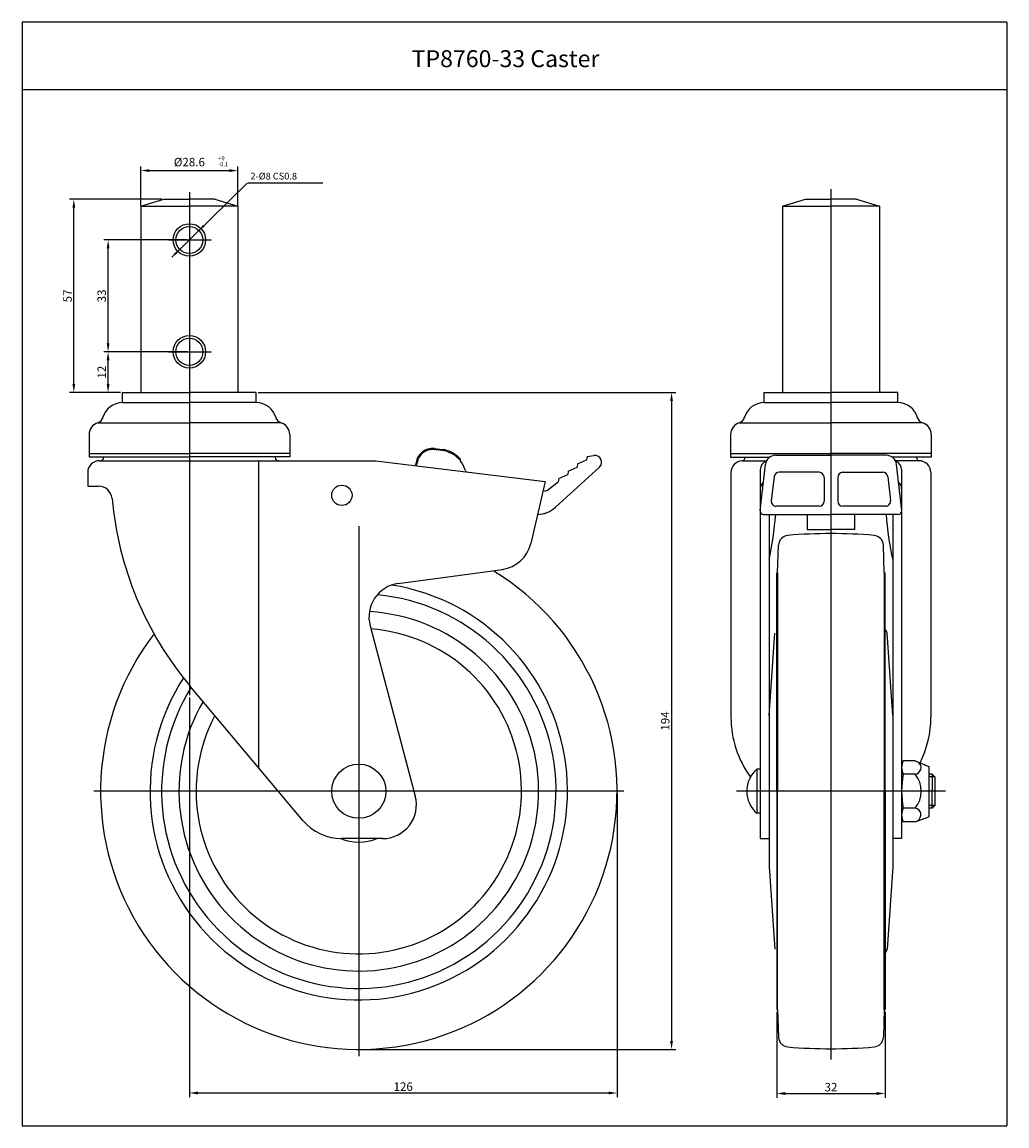
# Model space of a CAD drawing. Extents: x 111 to 402, y 31 to 357.
import ezdxf
from ezdxf.enums import TextEntityAlignment as Align

# ---------------------------------------------------------------- set-up
doc = ezdxf.new("R2010")
doc.units = 0
doc.layers.get('0').update_dxf_attribs({"linetype": 'CONTINUOUS'})
doc.layers.get('DEFPOINTS').update_dxf_attribs({"linetype": 'CONTINUOUS'})
for name, color, linetype in [('1', 4, 'CONTINUOUS'), ('3', 3, 'CONTINUOUS'), ('ASHADE', 7, 'CONTINUOUS'), ('DIM', 4, 'CONTINUOUS')]:
    doc.layers.add(name, color=color, linetype=linetype)
doc.styles.add('ROMANS', font='romans.shx')

msp = doc.modelspace()

# ---------------------------------------------------------------- linework, layer by layer
at = {"color": 4}
for p, q in [((160.78, 306.32), (160.78, 157.86)), ((350.1, 307.22), (350.1, 50.37)), ((152.65, 304.22), (125.43, 304.22)), ((126.68, 249.72), (126.68, 301.72)), ((160.15, 292.22), (135.54, 292.22)), ((154.6, 292.22), (167.25, 292.22)), ((136.79, 261.72), (136.79, 289.72)), ((160.15, 259.22), (135.54, 259.22)), ((154.6, 259.22), (167.25, 259.22)), ((136.79, 249.72), (136.79, 256.72)), ((160.78, 250.71), (160.78, 213.01)), ((140.45, 247.22), (125.43, 247.22)), ((140.45, 247.22), (135.54, 247.22)), ((227.65, 225.89), (227.72, 226.49)), ((210.78, 207.77), (210.78, 51.37)), ((380.75, 133.77), (378.95, 133.77)), ((288.98, 129.57), (132.58, 129.57)), ((383.92, 129.57), (322.25, 129.57)), ((380.75, 125.37), (378.95, 125.37))]:
    msp.add_line(p, q, dxfattribs=at)
for p, q in [((146.48, 302.22), (153.28, 304.22)), ((153.28, 304.22), (160.78, 304.22)), ((168.28, 304.22), (160.78, 304.22)), ((168.28, 304.22), (175.08, 302.22)), ((335.8, 302.22), (342.6, 304.22)), ((342.6, 304.22), (350.1, 304.22)), ((357.6, 304.22), (350.1, 304.22)), ((357.6, 304.22), (364.4, 302.22)), ((146.48, 302.22), (160.78, 302.22)), ((175.08, 302.22), (160.78, 302.22)), ((335.8, 302.22), (350.1, 302.22)), ((364.4, 302.22), (350.1, 302.22)), ((141.08, 244.22), (141.08, 247.22)), ((141.08, 247.22), (160.78, 247.22)), ((180.48, 247.22), (160.78, 247.22)), ((180.48, 244.22), (180.48, 247.22)), ((330.4, 247.22), (350.1, 247.22)), ((330.4, 244.22), (330.4, 247.22)), ((369.8, 247.22), (350.1, 247.22)), ((369.8, 244.22), (369.8, 247.22)), ((141.08, 244.22), (160.78, 244.22)), ((180.48, 244.22), (160.78, 244.22)), ((330.4, 244.22), (350.1, 244.22)), ((369.8, 244.22), (350.1, 244.22)), ((133.8, 238.29), (160.78, 238.29)), ((135.06, 239.36), (135.29, 240.06)), ((187.76, 238.29), (160.78, 238.29)), ((186.5, 239.36), (186.26, 240.06)), ((323.12, 238.29), (350.1, 238.29)), ((324.38, 239.36), (324.62, 240.06)), ((377.08, 238.29), (350.1, 238.29)), ((375.82, 239.36), (375.59, 240.06)), ((131.18, 234.83), (131.18, 228.22)), ((190.38, 234.83), (190.38, 228.22)), ((320.5, 234.83), (320.5, 228.17)), ((379.7, 234.83), (379.7, 228.17)), ((131.18, 229.22), (131.28, 229.22)), ((131.18, 228.22), (160.78, 228.22)), ((131.28, 229.22), (160.78, 229.22)), ((135.48, 228.22), (135.48, 228.07)), ((190.28, 229.22), (160.78, 229.22)), ((190.38, 228.22), (160.78, 228.22)), ((186.08, 228.22), (186.08, 228.07)), ((190.38, 229.22), (190.28, 229.22)), ((233.03, 230.37), (233.37, 230.63)), ((233.03, 230.37), (233.03, 230.37)), ((233.63, 230.3), (233.37, 230.63)), ((233.63, 230.3), (233.96, 230.56)), ((234.23, 230.22), (233.96, 230.56)), ((234.23, 230.22), (234.56, 230.48)), ((234.82, 230.15), (234.56, 230.48)), ((234.82, 230.15), (235.16, 230.41)), ((235.42, 230.08), (235.16, 230.41)), ((235.42, 230.08), (235.42, 230.08)), ((278.12, 228.31), (278, 227.31)), ((278.12, 228.31), (280.11, 228.64)), ((320.5, 229.22), (350.1, 229.22)), ((320.5, 228.17), (332.09, 228.17)), ((324.8, 228.17), (324.8, 228.06)), ((333.74, 228.67), (350.1, 228.67)), ((333.74, 228.67), (350.1, 228.67)), ((379.7, 229.22), (350.1, 229.22)), ((366.47, 228.67), (350.1, 228.67)), ((379.7, 228.17), (368.12, 228.17)), ((375.4, 228.17), (375.4, 228.06)), ((134.28, 227.07), (134.48, 227.07)), ((134.48, 227.07), (160.78, 227.07)), ((160.78, 227.07), (215.85, 227.07)), ((181.17, 227.07), (181.17, 136.55)), ((187.28, 227.07), (187.08, 227.07)), ((187.28, 227.07), (187.08, 227.07)), ((215.85, 227.07), (265.78, 220.94)), ((227.98, 226.15), (227.65, 225.89)), ((227.91, 225.56), (227.65, 225.89)), ((227.98, 226.15), (228.02, 226.45)), ((240.36, 227.52), (240.78, 227.48)), ((240.75, 227.06), (240.78, 227.48)), ((268.84, 213.33), (281.79, 225.19)), ((272.56, 224.02), (275.22, 225.17)), ((275.34, 226.16), (275.22, 225.17)), ((275.34, 226.16), (278, 227.31)), ((323.94, 227.07), (331.08, 227.07)), ((329.22, 212.35), (330.75, 226)), ((376.26, 227.07), (369.12, 227.07)), ((370.99, 212.35), (369.45, 226)), ((130.78, 223.57), (130.78, 219.57)), ((269.77, 221.88), (269.65, 220.89)), ((269.77, 221.88), (272.43, 223.03)), ((272.56, 224.02), (272.43, 223.03)), ((320.6, 223.57), (320.6, 151.42)), ((329.25, 224.47), (329.25, 212.53)), ((333.34, 222.34), (332.5, 215.35)), ((346.6, 223.67), (334.83, 223.67)), ((353.6, 223.67), (365.38, 223.67)), ((366.87, 222.34), (367.71, 215.35)), ((370.95, 224.47), (370.95, 212.53)), ((379.6, 223.57), (379.6, 151.42)), ((130.78, 219.57), (133.97, 219.57)), ((265.19, 218.39), (261.54, 202.66)), ((265.78, 220.94), (265.18, 218.36)), ((266.42, 218.4), (269.65, 220.89)), ((329.25, 211.94), (329.25, 115.57)), ((346.6, 213.67), (333.99, 213.67)), ((366.22, 213.67), (353.6, 213.67)), ((370.95, 211.94), (370.95, 115.57)), ((330.21, 211.23), (350.1, 211.23)), ((331.85, 211.23), (331.85, 107.24)), ((370, 211.23), (350.1, 211.23)), ((368.35, 211.23), (368.35, 107.24)), ((343.1, 206.74), (350.1, 206.74)), ((357.1, 206.74), (350.1, 206.74)), ((222.43, 190.84), (253.14, 195.01)), ((334.35, 194.03), (334.35, 129.57)), ((365.85, 194.03), (365.85, 129.57)), ((214.11, 178.37), (227.44, 128.14)), ((331.85, 151.9), (333.51, 176.17)), ((368.35, 151.9), (366.7, 176.17)), ((194.28, 120.93), (160.94, 160.66)), ((374.94, 138.57), (371.45, 138.57)), ((374.94, 138.57), (378.95, 136.82)), ((328.25, 136.07), (328.25, 123.07)), ((374.94, 134.57), (371.45, 134.57)), ((379.95, 134.57), (378.95, 134.57)), ((379.95, 134.57), (380.75, 133.77)), ((379.95, 134.57), (379.95, 129.57)), ((334.35, 65.11), (334.35, 129.57)), ((365.85, 65.11), (365.85, 129.57)), ((379.95, 124.57), (379.95, 129.57)), ((374.94, 124.57), (371.45, 124.57)), ((379.95, 124.57), (378.95, 124.57)), ((379.95, 124.57), (380.75, 125.37)), ((374.94, 120.57), (371.45, 120.57)), ((374.94, 120.57), (378.95, 122.04)), ((217.78, 115.57), (205.77, 115.57)), ((329.25, 115.57), (331.85, 115.57)), ((370.95, 115.57), (368.35, 115.57)), ((331.85, 107.24), (333.51, 82.97)), ((368.35, 107.24), (366.7, 82.97))]:
    msp.add_line(p, q)
at = {"color": 7}
for p, q in [((146.48, 302.22), (146.48, 247.22)), ((175.08, 302.22), (175.08, 247.22)), ((335.8, 302.22), (335.8, 247.22)), ((364.4, 302.22), (364.4, 247.22)), ((233.07, 230.67), (235.45, 230.37)), ((348.1, 222.17), (348.1, 215.17)), ((352.1, 222.17), (352.1, 215.17)), ((343.1, 211.23), (343.1, 206.74)), ((357.1, 211.23), (357.1, 206.74)), ((378.95, 136.82), (378.95, 122.04)), ((329.25, 136.07), (328.25, 136.07)), ((378.95, 134.57), (378.95, 124.57)), ((380.75, 133.77), (380.75, 125.37)), ((329.25, 123.07), (328.25, 123.07))]:
    msp.add_line(p, q, dxfattribs=at)
at = {"color": 7, "linetype": 'ByBlock'}
for p, q in [((334.35, 194.03), (334.64, 202.15)), ((365.85, 194.03), (365.57, 202.15)), ((334.1, 129.57), (334.1, 194.03)), ((366.1, 129.57), (366.1, 194.03)), ((334.1, 129.57), (334.1, 65.11)), ((366.1, 129.57), (366.1, 65.11)), ((334.35, 65.11), (334.64, 56.99)), ((365.85, 65.11), (365.57, 56.99))]:
    msp.add_line(p, q, dxfattribs=at)
for centre, radius in [((160.78, 292.22), 4.8), ((160.78, 292.22), 4), ((160.78, 259.22), 4.8), ((160.78, 259.22), 4), ((205.78, 216.87), 3), ((210.78, 129.57), 8)]:
    msp.add_circle(centre, radius)
for centre, radius, start, end in [((141.08, 238.12), 6.1, 90, 164.9739), ((180.48, 238.12), 6.1, 15.0261, 90), ((330.4, 238.12), 6.1, 90, 164.9739), ((369.8, 238.12), 6.1, 15.0261, 90), ((134.78, 234.83), 3.6, 105.7816, 180), ((133.25, 240.22), 2, 285.7816, 348.5244), ((188.3, 240.22), 2, 191.4756, 254.2184), ((186.78, 234.83), 3.6, 0, 74.2184), ((324.1, 234.83), 3.6, 105.7816, 180), ((322.58, 240.22), 2, 285.7816, 348.5244), ((377.63, 240.22), 2, 191.4756, 254.2184), ((376.1, 234.83), 3.6, 0, 74.2184), ((134.48, 228.07), 1, 270, 0), ((187.08, 228.07), 1, 180, 270), ((187.08, 228.07), 1, 180, 270), ((232.49, 225.9), 4.5, 83, 173), ((234.44, 222.14), 8, 42.314, 83), ((280.44, 226.67), 2, 312.4809, 99.5341), ((323.8, 228.06), 1, 273.8226, 0), ((333.74, 225.67), 3, 90, 173.5678), ((366.47, 225.67), 3, 6.4322, 90), ((376.4, 228.06), 1, 180, 266.1774), ((134.28, 223.57), 3.5, 90, 180), ((234.44, 222.14), 8, 15.8854, 38), ((324.1, 223.57), 3.5, 93.8226, 180), ((331.85, 224.47), 2.6, 108.8056, 180), ((368.35, 224.47), 2.6, 0, 71.1944), ((376.1, 223.57), 3.5, 0, 90), ((243.1, 224.6), 1, 195.8854, 228.3082), ((243.1, 224.6), 1, 228.3082, 233.2982), ((334.83, 222.17), 1.5, 90, 173.1852), ((346.6, 222.17), 1.5, 0, 90), ((353.6, 222.17), 1.5, 90, 180), ((365.38, 222.17), 1.5, 6.8148, 90), ((133.97, 215.57), 4, 5.1673, 90), ((265.81, 219.19), 1, 248.9673, 307.5851), ((331.85, 218.77), 2.6, 130.598, 180), ((368.35, 218.77), 2.6, 0, 49.402), ((237.55, 224.94), 100, 185.1673, 220), ((333.99, 215.17), 1.5, 173.1852, 270), ((346.6, 215.17), 1.5, 270, 0), ((353.6, 215.17), 1.5, 180, 270), ((366.22, 215.17), 1.5, 270, 5.7291), ((263.43, 219.23), 8, 270.6458, 312.4809), ((263.43, 219.23), 8, 282.9431, 291.314), ((330.21, 212.23), 1, 173.5678, 270), ((370, 212.23), 1, 270, 6.4322), ((234.1, 218.82), 100, 347.8228, 355.6495), ((466.1, 218.82), 100, 184.3505, 192.1772), ((350.1, 53.17), 152.4, 90, 94.7871), ((350.1, 53.17), 152.4, 85.2129, 90), ((251.79, 204.92), 10, 277.7311, 346.9384), ((337.64, 202.05), 3, 94.7871, 178), ((362.57, 202.05), 3, 2, 85.2129), ((210.78, 129.57), 76.2, 142.471, 58.4869), ((210.78, 129.57), 61.6, 147.1322, 80.8896), ((223.77, 180.93), 10, 97.7311, 194.8658), ((210.78, 129.57), 58.2, 148.2125, 84.6113), ((210.78, 129.57), 53.07, 150.0455, 86.6213), ((210.78, 129.57), 48, 152.2712, 85.7249), ((365.2, 176.07), 1.5, 3.9005, 53.0723), ((350.6, 151.42), 30, 180, 216.0585), ((349.6, 151.42), 30, 333.2885, 0), ((375.2, 136.57), 4.25, 151.9275, 208.0725), ((374.68, 136.57), 2.02, 277.1852, 50.1385), ((333.8, 129.57), 8.54, 130.4497, 229.5503), ((396.2, 129.57), 25.25, 168.5788, 191.4212), ((368.91, 129.57), 7.83, 320.3144, 39.6856), ((217.78, 125.57), 10, 270, 14.8658), ((375.2, 122.57), 4.25, 151.9275, 208.0725), ((374.63, 122.57), 2.02, 301.6406, 81.4092), ((205.77, 130.57), 15, 220, 270), ((210.78, 129.57), 15, 248.9605, 291.0395), ((365.2, 83.07), 1.5, 306.9277, 356.0995), ((337.64, 57.09), 3, 182, 265.2129), ((362.57, 57.09), 3, 274.7871, 358), ((350.1, 205.97), 152.4, 265.2129, 270), ((350.1, 205.97), 152.4, 270, 274.7871)]:
    msp.add_arc(centre, radius, start, end)
at = {"color": 7}
for centre, radius, start, end in [((232.49, 225.9), 4.8, 83, 173), ((234.44, 222.14), 8.3, 40.1732, 83)]:
    msp.add_arc(centre, radius, start, end, dxfattribs=at)
at = {"color": 4}
for points in [[(126.27, 301.72), (127.1, 301.72), (126.68, 304.22)], [(136.38, 289.72), (137.21, 289.72), (136.79, 292.22)], [(136.38, 261.72), (137.21, 261.72), (136.79, 259.22)], [(136.38, 256.72), (137.21, 256.72), (136.79, 259.22)], [(126.27, 249.72), (127.1, 249.72), (126.68, 247.22)], [(136.38, 249.72), (137.21, 249.72), (136.79, 247.22)]]:
    msp.add_solid(points, dxfattribs=at)
at = {"layer": '1', "color": 3}
msp.add_line((111.41, 30.8), (402.04, 30.8), dxfattribs=at)
at = {"layer": '3'}
for p, q in [((402.04, 356.51), (111.41, 356.51)), ((111.41, 356.51), (111.41, 30.8)), ((402.04, 356.51), (402.04, 30.8)), ((402.04, 336.51), (111.41, 336.51))]:
    msp.add_line(p, q, dxfattribs=at)
at = {"layer": 'ASHADE', "color": 7}
for p, q in [((334.35, 194.03), (334.1, 194.03)), ((365.85, 194.03), (366.1, 194.03)), ((334.35, 65.11), (334.1, 65.11)), ((365.85, 65.11), (366.1, 65.11))]:
    msp.add_line(p, q, dxfattribs=at)
at = {"layer": 'DEFPOINTS', "color": 0, "linetype": 'ByBlock'}
for p in [(146.48, 302.22), (175.08, 302.22), (335.8, 302.22), (364.4, 302.22), (369.8, 245.32), (369.8, 245.32), (369.8, 245.32), (369.8, 245.32), (369.8, 245.32), (369.8, 245.32), (369.8, 245.32), (369.8, 245.32), (180.48, 244.22), (180.48, 244.22), (180.48, 244.22), (180.48, 244.22), (131.94, 228.22), (189.61, 228.22), (215.85, 227.07), (265.78, 220.94), (350.1, 205.77), (350.1, 205.77), (227.44, 128.14), (209.78, 53.37), (350.1, 53.37)]:
    msp.add_point(p, dxfattribs=at)
at = {"layer": 'DIM', "color": 4}
for p, q in [((146.48, 302.4), (146.48, 313.94)), ((148.98, 312.69), (172.58, 312.69)), ((175.08, 302.4), (175.08, 313.94)), ((181.1, 247.22), (304.31, 247.22)), ((303.06, 244.72), (303.06, 55.87)), ((160.78, 157.23), (160.78, 39.27)), ((286.98, 128.94), (286.98, 39.27)), ((334.1, 64.49), (334.1, 39.12)), ((366.1, 64.49), (366.1, 39.12)), ((211.4, 53.37), (304.31, 53.37)), ((163.28, 40.52), (284.48, 40.52)), ((336.6, 40.37), (363.6, 40.37))]:
    msp.add_line(p, q, dxfattribs=at)
at = {"layer": 'DIM'}
for p, q in [((155.65, 287.17), (177.89, 309.06)), ((178.12, 309.06), (200.21, 309.06))]:
    msp.add_line(p, q, dxfattribs=at)
at = {"layer": 'DIM', "color": 4}
for points in [[(148.98, 313.11), (148.98, 312.28), (146.48, 312.69)], [(172.58, 313.11), (172.58, 312.28), (175.08, 312.69)], [(302.65, 244.72), (303.48, 244.72), (303.06, 247.22)], [(302.65, 55.87), (303.48, 55.87), (303.06, 53.37)], [(163.28, 40.93), (163.28, 40.1), (160.78, 40.52)], [(284.48, 40.93), (284.48, 40.1), (286.98, 40.52)], [(336.6, 40.79), (336.6, 39.95), (334.1, 40.37)], [(363.6, 40.79), (363.6, 39.95), (366.1, 40.37)]]:
    msp.add_solid(points, dxfattribs=at)
at = {"layer": 'DIM'}
for points in [[(163.63, 295.03), (164.8, 296.68), (165.3, 296.18)], [(157.93, 289.41), (156.75, 287.76), (156.25, 288.26)]]:
    msp.add_solid(points, dxfattribs=at)

# ---------------------------------------------------------------- texts
at = {"insert": (226.37, 348.21), "char_height": 5, "width": 133.51, "attachment_point": 1, "style": 'ROMANS'}
msp.add_mtext('TP{\\fRomanS|b0|i0|c129|p2;8760}-33 Caster', dxfattribs=at)
at = {"color": 7, "char_height": 2.5, "attachment_point": 5, "rotation": 90, "style": 'ROMANS'}
for s, insert in [('{\\fRomanS|b0|i0|c129|p2;57}', (124.81, 275.72)), ('{\\fRomanS|b0|i0|c129|p2;33}', (134.92, 275.72)), ('{\\fRomanS|b0|i0|c129|p2;12}', (134.92, 253.22))]:
    msp.add_mtext(s, dxfattribs=dict(at, insert=insert))
at = {"layer": 'DIM', "color": 7, "style": 'ROMANS'}
for s, rotation, p in [('%%C28.6', 0, (160.78, 313.94)), ('194', 90, (302.44, 150.29))]:
    msp.add_text(s, height=2.5, rotation=rotation, dxfattribs=at).set_placement(p, align=Align.CENTER)
at = {"layer": 'DIM', "style": 'ROMANS'}
for s, p in [('+0', (169.29, 315.69)), ('-0.1', (169.29, 313.94))]:
    msp.add_text(s, height=1.25, rotation=0, dxfattribs=at).set_placement(p)
at = {"layer": 'DIM', "color": 7, "style": 'ROMANS'}
msp.add_text('2-%%C8 CS0.8', height=2, dxfattribs=at).set_placement((178.79, 310.06))
for s, p in [('126', (223.88, 41.14)), ('32', (350.1, 40.99))]:
    msp.add_text(s, height=2.5, dxfattribs=at).set_placement(p, align=Align.CENTER)

doc.saveas('drawing.dxf')
